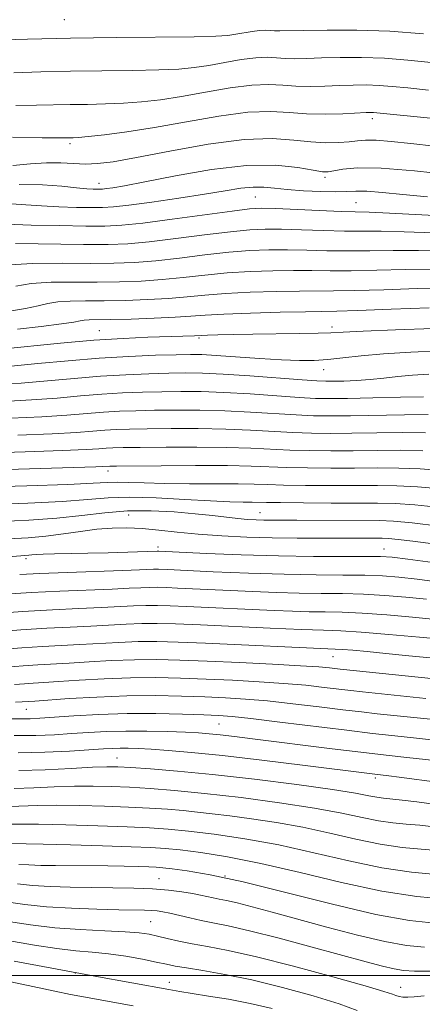
# Model space of a CAD drawing. Extents: x 2092300 to 2095200, y 314800 to 317700.
# Drawn here: x 2094507 to 2094583, y 315495 to 315680 of the extents above; entities that cross this region are included whole.
import ezdxf

# ---------------------------------------------------------------- set-up
doc = ezdxf.new("R2010")
doc.units = 0
doc.header["$MEASUREMENT"] = 0
for name, color, linetype, lineweight in [('32000', 7, 'Continuous', 0), ('DTM SPOT ELEVATION', 2, 'Continuous', 13), ('INDEX CONTOUR', 41, 'Continuous', 13), ('INTERMEDIATE CONTOUR', 44, 'Continuous', 0)]:
    doc.layers.add(name, color=color, linetype=linetype, lineweight=lineweight)

msp = doc.modelspace()

# ---------------------------------------------------------------- linework, layer by layer
at = {"layer": '32000', "flags": 128}
msp.add_lwpolyline([(2092500, 315500), (2095000, 315500)], dxfattribs=at)
at = {"layer": 'DTM SPOT ELEVATION'}
for p in [(2094515.65, 315680.39, 1077.05), (2094573.79, 315661.74, 1069.55), (2094516.73, 315656.98, 1069.65), (2094564.84, 315650.61, 1065.65), (2094522.21, 315649.53, 1066.65), (2094551.73, 315646.92, 1063.05), (2094570.73, 315645.85, 1062.95), (2094566.16, 315622.38, 1050.45), (2094522.27, 315621.67, 1050.85), (2094541.06, 315620.31, 1049.75), (2094564.62, 315614.34, 1047.35), (2094523.89, 315595.18, 1035.45), (2094527.79, 315586.88, 1028.95), (2094552.61, 315587.37, 1030.85), (2094533.35, 315580.84, 1026.45), (2094576, 315580.48, 1026.75), (2094508.39, 315578.69, 1025.65), (2094566.39, 315560.16, 1015.15), (2094508.44, 315550.24, 1009.15), (2094544.87, 315547.47, 1007.05), (2094525.58, 315541.02, 1002.85), (2094574.38, 315537.29, 1003.65), (2094533.51, 315518.28, 990.85), (2094545.96, 315518.78, 991.95), (2094531.94, 315510.14, 986.95), (2094517.7, 315500.44, 981.95), (2094535.48, 315498.69, 982.65), (2094579.14, 315497.74, 986.65)]:
    msp.add_point(p, dxfattribs=at)
at = {"layer": 'INDEX CONTOUR'}
for points in [[(2094505.869, 315658.214, 1070), (2094511.458, 315658.12, 1070), (2094514.674, 315658.079, 1070), (2094516.134, 315658.072, 1070), (2094517.291, 315658.095, 1070), (2094518.298, 315658.161, 1070), (2094520.171, 315658.334, 1070), (2094523.232, 315658.668, 1070), (2094527.443, 315659.219, 1070), (2094532.674, 315660.04, 1070), (2094538.69, 315661.12, 1070), (2094544.827, 315662.19, 1070), (2094550.315, 315662.914, 1070), (2094554.614, 315663.068, 1070), (2094558.1, 315662.859, 1070), (2094561.379, 315662.604, 1070), (2094564.867, 315662.547, 1070), (2094568.228, 315662.647, 1070), (2094572.617, 315662.871, 1070), (2094573.515, 315662.899, 1070), (2094574.022, 315662.889, 1070), (2094574.623, 315662.841, 1070), (2094585.383, 315661.741, 1070)], [(2094506.402, 315638.121, 1060), (2094519.247, 315637.937, 1060), (2094523.89, 315637.935, 1060), (2094527.658, 315638.087, 1060), (2094531.671, 315638.458, 1060), (2094536.7, 315639.071, 1060), (2094542.13, 315639.775, 1060), (2094546.997, 315640.38, 1060), (2094550.638, 315640.737, 1060), (2094553.578, 315640.869, 1060), (2094556.638, 315640.841, 1060), (2094560.41, 315640.722, 1060), (2094564.56, 315640.578, 1060), (2094568.522, 315640.477, 1060), (2094571.96, 315640.458, 1060), (2094575.447, 315640.456, 1060), (2094579.785, 315640.374, 1060), (2094585.451, 315640.144, 1060)], [(2094503.654, 315618.191, 1050), (2094514.948, 315619.326, 1050), (2094521.182, 315619.878, 1050), (2094526.756, 315620.245, 1050), (2094531.42, 315620.456, 1050), (2094540.196, 315620.733, 1050), (2094541.488, 315620.796, 1050), (2094542.641, 315620.839, 1050), (2094544.635, 315620.898, 1050), (2094547.507, 315620.967, 1050), (2094551.216, 315621.037, 1050), (2094559.975, 315621.163, 1050), (2094563.57, 315621.229, 1050), (2094565.969, 315621.31, 1050), (2094568.291, 315621.426, 1050), (2094572.037, 315621.601, 1050), (2094578.14, 315621.845, 1050), (2094585.268, 315622.106, 1050)], [(2094506.862, 315601.999, 1040), (2094513.334, 315602.254, 1040), (2094517.931, 315602.503, 1040), (2094521.008, 315602.728, 1040), (2094523.281, 315602.91, 1040), (2094525.426, 315603.034, 1040), (2094527.947, 315603.115, 1040), (2094531.307, 315603.171, 1040), (2094535.787, 315603.215, 1040), (2094540.935, 315603.214, 1040), (2094546.116, 315603.128, 1040), (2094550.817, 315602.937, 1040), (2094558.797, 315602.48, 1040), (2094562.313, 315602.352, 1040), (2094565.899, 315602.309, 1040), (2094569.937, 315602.333, 1040), (2094574.636, 315602.4, 1040), (2094579.487, 315602.457, 1040), (2094583.805, 315602.443, 1040)], [(2094503.436, 315585.666, 1030), (2094508.919, 315585.924, 1030), (2094514.21, 315586.294, 1030), (2094518.934, 315586.811, 1030), (2094523.279, 315587.332, 1030), (2094527.569, 315587.674, 1030), (2094532.02, 315587.702, 1030), (2094536.396, 315587.489, 1030), (2094540.346, 315587.155, 1030), (2094543.605, 315586.81, 1030), (2094548.403, 315586.247, 1030), (2094550.232, 315586.081, 1030), (2094551.831, 315585.985, 1030), (2094553.295, 315585.94, 1030), (2094554.784, 315585.923, 1030), (2094559.566, 315585.914, 1030), (2094575.079, 315585.845, 1030), (2094577.777, 315585.737, 1030), (2094581.325, 315585.416, 1030), (2094586.424, 315584.817, 1030)], [(2094501.835, 315568.229, 1020), (2094507.772, 315568.7, 1020), (2094513.385, 315569.036, 1020), (2094518.401, 315569.263, 1020), (2094522.647, 315569.438, 1020), (2094528.726, 315569.746, 1020), (2094531.025, 315569.834, 1020), (2094533.207, 315569.847, 1020), (2094535.636, 315569.787, 1020), (2094538.693, 315569.662, 1020), (2094555.255, 315568.894, 1020), (2094558.712, 315568.752, 1020), (2094561.858, 315568.659, 1020), (2094564.865, 315568.613, 1020), (2094568.082, 315568.547, 1020), (2094571.901, 315568.378, 1020), (2094576.524, 315568.052, 1020), (2094581.394, 315567.632, 1020), (2094585.76, 315567.209, 1020)], [(2094506.429, 315551.606, 1010), (2094507.706, 315551.64, 1010), (2094510.093, 315551.794, 1010), (2094516.577, 315552.243, 1010), (2094521.797, 315552.552, 1010), (2094527.42, 315552.771, 1010), (2094532.809, 315552.812, 1010), (2094537.762, 315552.717, 1010), (2094542.186, 315552.559, 1010), (2094546.086, 315552.387, 1010), (2094549.855, 315552.158, 1010), (2094553.986, 315551.805, 1010), (2094558.776, 315551.291, 1010), (2094563.747, 315550.703, 1010), (2094568.23, 315550.157, 1010), (2094571.763, 315549.739, 1010), (2094574.718, 315549.41, 1010), (2094584.77, 315548.359, 1010)], [(2094506.162, 315535.291, 1000), (2094509.871, 315535.406, 1000), (2094513.756, 315535.573, 1000), (2094517.55, 315535.706, 1000), (2094521.071, 315535.739, 1000), (2094524.469, 315535.672, 1000), (2094527.977, 315535.521, 1000), (2094531.851, 315535.291, 1000), (2094536.439, 315534.929, 1000), (2094542.114, 315534.367, 1000), (2094549.007, 315533.568, 1000), (2094556.29, 315532.611, 1000), (2094562.897, 315531.605, 1000), (2094568.018, 315530.651, 1000), (2094571.874, 315529.825, 1000), (2094574.945, 315529.195, 1000), (2094577.656, 315528.798, 1000), (2094580.202, 315528.55, 1000), (2094582.727, 315528.337, 1000), (2094585.37, 315528.061, 1000)], [(2094506.779, 315517.28, 990), (2094509.663, 315516.972, 990), (2094512.998, 315516.765, 990), (2094516.748, 315516.641, 990), (2094520.744, 315516.572, 990), (2094524.81, 315516.527, 990), (2094528.734, 315516.462, 990), (2094532.298, 315516.327, 990), (2094535.327, 315516.089, 990), (2094537.818, 315515.781, 990), (2094539.817, 315515.453, 990), (2094541.381, 315515.144, 990), (2094543.739, 315514.633, 990), (2094544.848, 315514.421, 990), (2094546.249, 315514.141, 990), (2094548.248, 315513.681, 990), (2094551.105, 315512.947, 990), (2094554.891, 315511.93, 990), (2094565.202, 315509.116, 990), (2094570.971, 315507.607, 990), (2094576.152, 315506.39, 990), (2094580.218, 315505.669, 990), (2094583.642, 315505.353, 990)], [(2094502.22, 315499.476, 980), (2094513.835, 315497.034, 980), (2094516.835, 315496.435, 980), (2094519.282, 315495.976, 980), (2094528.614, 315494.283, 980)]]:
    msp.add_polyline3d(points, dxfattribs=at)
at = {"layer": 'INTERMEDIATE CONTOUR'}
for points in [[(2094501.799, 315676.524, 1076), (2094508.715, 315676.741, 1076), (2094516.808, 315676.933, 1076), (2094525.462, 315677.052, 1076), (2094540.15, 315677.185, 1076), (2094544.231, 315677.278, 1076), (2094546.519, 315677.421, 1076), (2094548.025, 315677.63, 1076), (2094551.12, 315678.177, 1076), (2094552.518, 315678.362, 1076), (2094553.612, 315678.401, 1076), (2094554.5, 315678.348, 1076), (2094555.335, 315678.283, 1076), (2094556.337, 315678.27, 1076), (2094560.848, 315678.374, 1076), (2094565.271, 315678.438, 1076), (2094570.883, 315678.414, 1076), (2094577.118, 315678.203, 1076), (2094583.419, 315677.75, 1076)], [(2094506.091, 315670.376, 1074), (2094511.188, 315670.518, 1074), (2094516.783, 315670.649, 1074), (2094522.738, 315670.733, 1074), (2094528.518, 315670.802, 1074), (2094533.49, 315670.901, 1074), (2094537.231, 315671.075, 1074), (2094540.16, 315671.353, 1074), (2094542.908, 315671.767, 1074), (2094545.935, 315672.31, 1074), (2094549.022, 315672.848, 1074), (2094551.784, 315673.213, 1074), (2094553.946, 315673.29, 1074), (2094555.7, 315673.185, 1074), (2094557.35, 315673.056, 1074), (2094559.18, 315673.029, 1074), (2094561.404, 315673.087, 1074), (2094564.21, 315673.178, 1074), (2094567.72, 315673.249, 1074), (2094571.76, 315673.242, 1074), (2094576.086, 315673.098, 1074), (2094580.487, 315672.78, 1074), (2094584.888, 315672.342, 1074)], [(2094506.495, 315664.195, 1072), (2094510.383, 315664.227, 1072), (2094516.759, 315664.364, 1072), (2094520.014, 315664.414, 1072), (2094523.408, 315664.482, 1072), (2094526.831, 315664.618, 1072), (2094530.232, 315664.872, 1072), (2094533.802, 315665.286, 1072), (2094537.791, 315665.903, 1072), (2094542.312, 315666.715, 1072), (2094546.925, 315667.519, 1072), (2094551.049, 315668.063, 1072), (2094554.28, 315668.179, 1072), (2094556.9, 315668.022, 1072), (2094559.364, 315667.83, 1072), (2094562.024, 315667.788, 1072), (2094564.816, 315667.867, 1072), (2094567.573, 315667.982, 1072), (2094570.169, 315668.06, 1072), (2094572.638, 315668.071, 1072), (2094575.054, 315667.993, 1072), (2094577.555, 315667.81, 1072), (2094580.521, 315667.514, 1072), (2094584.398, 315667.098, 1072)], [(2094505.908, 315652.89, 1068), (2094509.268, 315653.199, 1068), (2094512.301, 315653.396, 1068), (2094514.985, 315653.38, 1068), (2094517.392, 315653.249, 1068), (2094519.621, 315653.148, 1068), (2094521.88, 315653.22, 1068), (2094524.833, 315653.586, 1068), (2094529.256, 315654.366, 1068), (2094535.571, 315655.581, 1068), (2094542.792, 315656.867, 1068), (2094549.581, 315657.765, 1068), (2094554.903, 315657.954, 1068), (2094558.94, 315657.674, 1068), (2094562.177, 315657.306, 1068), (2094565.007, 315657.149, 1068), (2094567.453, 315657.196, 1068), (2094569.442, 315657.357, 1068), (2094570.998, 315657.546, 1068), (2094572.523, 315657.675, 1068), (2094574.514, 315657.655, 1068), (2094577.365, 315657.426, 1068), (2094581.067, 315657.029, 1068), (2094585.508, 315656.529, 1068)], [(2094507.121, 315649.263, 1066), (2094511.536, 315649.244, 1066), (2094515.175, 315648.984, 1066), (2094517.965, 315648.683, 1066), (2094519.881, 315648.497, 1066), (2094521.102, 315648.418, 1066), (2094521.856, 315648.398, 1066), (2094522.372, 315648.399, 1066), (2094522.873, 315648.43, 1066), (2094523.582, 315648.511, 1066), (2094524.784, 315648.682, 1066), (2094527.011, 315649.064, 1066), (2094530.855, 315649.797, 1066), (2094536.612, 315650.924, 1066), (2094543.398, 315652.095, 1066), (2094550.031, 315652.861, 1066), (2094555.53, 315652.912, 1066), (2094559.719, 315652.493, 1066), (2094562.622, 315651.987, 1066), (2094564.363, 315651.705, 1066), (2094565.462, 315651.678, 1066), (2094566.538, 315651.862, 1066), (2094568.198, 315652.182, 1066), (2094570.989, 315652.435, 1066), (2094575.448, 315652.385, 1066), (2094581.756, 315651.883, 1066), (2094588.673, 315651.131, 1066)], [(2094505.671, 315645.623, 1064), (2094508.401, 315645.449, 1064), (2094511.323, 315645.232, 1064), (2094514.618, 315645.068, 1064), (2094517.931, 315644.967, 1064), (2094520.767, 315644.916, 1064), (2094522.869, 315644.921, 1064), (2094524.912, 315645.047, 1064), (2094527.804, 315645.376, 1064), (2094532.138, 315645.956, 1064), (2094537.242, 315646.687, 1064), (2094542.126, 315647.438, 1064), (2094546.012, 315648.088, 1064), (2094548.973, 315648.565, 1064), (2094551.295, 315648.81, 1064), (2094553.279, 315648.793, 1064), (2094555.293, 315648.598, 1064), (2094557.725, 315648.337, 1064), (2094560.794, 315648.107, 1064), (2094564.06, 315647.954, 1064), (2094566.916, 315647.908, 1064), (2094568.971, 315647.975, 1064), (2094570.689, 315648.053, 1064), (2094572.751, 315648.017, 1064), (2094575.701, 315647.779, 1064), (2094579.553, 315647.399, 1064), (2094584.185, 315646.975, 1064)], [(2094504.68, 315641.781, 1062), (2094509.355, 315641.639, 1062), (2094514.76, 315641.515, 1062), (2094519.679, 315641.434, 1062), (2094523.308, 315641.434, 1062), (2094526.484, 315641.597, 1062), (2094530.45, 315642.018, 1062), (2094535.999, 315642.736, 1062), (2094547.313, 315644.274, 1062), (2094550.605, 315644.671, 1062), (2094552.879, 315644.794, 1062), (2094555.5, 315644.731, 1062), (2094567.885, 315644.218, 1062), (2094573.176, 315644.061, 1062), (2094577.041, 315643.9, 1062), (2094583.153, 315643.588, 1062), (2094590.257, 315643.179, 1062)], [(2094504.419, 315634.061, 1058), (2094509.571, 315634.383, 1058), (2094515.218, 315634.439, 1058), (2094520.548, 315634.401, 1058), (2094524.984, 315634.425, 1058), (2094528.897, 315634.576, 1058), (2094532.892, 315634.898, 1058), (2094537.401, 315635.405, 1058), (2094542.148, 315635.983, 1058), (2094546.681, 315636.487, 1058), (2094550.671, 315636.803, 1058), (2094554.276, 315636.944, 1058), (2094557.775, 315636.952, 1058), (2094561.402, 315636.876, 1058), (2094565.199, 315636.78, 1058), (2094569.16, 315636.735, 1058), (2094573.3, 315636.781, 1058), (2094577.718, 315636.851, 1058), (2094582.529, 315636.849, 1058), (2094587.749, 315636.7, 1058)], [(2094506.486, 315630.093, 1056), (2094509.412, 315630.595, 1056), (2094513.153, 315630.828, 1056), (2094517.433, 315630.874, 1056), (2094521.848, 315630.865, 1056), (2094526.078, 315630.915, 1056), (2094530.135, 315631.065, 1056), (2094534.113, 315631.338, 1056), (2094538.102, 315631.74, 1056), (2094542.166, 315632.191, 1056), (2094546.365, 315632.594, 1056), (2094550.704, 315632.869, 1056), (2094554.974, 315633.019, 1056), (2094558.913, 315633.062, 1056), (2094562.395, 315633.029, 1056), (2094565.837, 315632.982, 1056), (2094569.797, 315632.993, 1056), (2094574.641, 315633.103, 1056), (2094579.989, 315633.245, 1056), (2094585.273, 315633.323, 1056)], [(2094504.925, 315625.346, 1054), (2094508.322, 315625.865, 1054), (2094510.719, 315626.373, 1054), (2094512.558, 315626.816, 1054), (2094514.405, 315627.129, 1054), (2094516.736, 315627.273, 1054), (2094519.648, 315627.31, 1054), (2094523.149, 315627.329, 1054), (2094527.173, 315627.405, 1054), (2094531.373, 315627.553, 1054), (2094535.334, 315627.778, 1054), (2094538.803, 315628.075, 1054), (2094542.184, 315628.399, 1054), (2094546.049, 315628.701, 1054), (2094550.737, 315628.936, 1054), (2094555.672, 315629.094, 1054), (2094560.051, 315629.172, 1054), (2094566.476, 315629.185, 1054), (2094570.434, 315629.251, 1054), (2094575.981, 315629.425, 1054), (2094582.26, 315629.64, 1054), (2094588.017, 315629.798, 1054)], [(2094506.78, 315621.954, 1052), (2094511.263, 315622.481, 1052), (2094515.097, 315622.966, 1052), (2094517.437, 315623.317, 1052), (2094518.647, 315623.54, 1052), (2094519.399, 315623.663, 1052), (2094520.318, 315623.718, 1052), (2094524.449, 315623.794, 1052), (2094528.267, 315623.894, 1052), (2094532.612, 315624.042, 1052), (2094536.555, 315624.218, 1052), (2094539.504, 315624.409, 1052), (2094542.203, 315624.607, 1052), (2094545.733, 315624.808, 1052), (2094550.77, 315625.002, 1052), (2094556.371, 315625.169, 1052), (2094561.189, 315625.283, 1052), (2094567.115, 315625.387, 1052), (2094571.071, 315625.509, 1052), (2094577.322, 315625.748, 1052), (2094584.531, 315626.035, 1052)], [(2094505.59, 315615.004, 1048), (2094510.658, 315615.471, 1048), (2094516.341, 315616.012, 1048), (2094522.211, 315616.502, 1048), (2094527.845, 315616.842, 1048), (2094532.83, 315617.047, 1048), (2094536.756, 315617.161, 1048), (2094539.443, 315617.213, 1048), (2094541.63, 315617.183, 1048), (2094544.286, 315617.039, 1048), (2094552.485, 315616.451, 1048), (2094556.672, 315616.186, 1048), (2094560.025, 315616.056, 1048), (2094562.78, 315616.078, 1048), (2094565.381, 315616.252, 1048), (2094568.245, 315616.565, 1048), (2094571.663, 315616.95, 1048), (2094575.899, 315617.331, 1048), (2094581.046, 315617.644, 1048), (2094586.519, 315617.875, 1048)], [(2094502.746, 315611.521, 1046), (2094507.526, 315611.816, 1046), (2094512.476, 315612.229, 1046), (2094517.507, 315612.691, 1046), (2094522.479, 315613.104, 1046), (2094527.24, 315613.39, 1046), (2094531.609, 315613.564, 1046), (2094535.394, 315613.664, 1046), (2094538.561, 315613.711, 1046), (2094541.71, 315613.67, 1046), (2094545.6, 315613.492, 1046), (2094550.665, 315613.154, 1046), (2094560.544, 315612.405, 1046), (2094563.337, 315612.211, 1046), (2094564.993, 315612.145, 1046), (2094566.437, 315612.154, 1046), (2094568.397, 315612.197, 1046), (2094570.805, 315612.291, 1046), (2094573.393, 315612.462, 1046), (2094575.962, 315612.722, 1046), (2094578.573, 315613.025, 1046), (2094581.356, 315613.306, 1046), (2094584.425, 315613.515, 1046)], [(2094504.118, 315608.347, 1044), (2094509.462, 315608.629, 1044), (2094514.295, 315608.987, 1044), (2094518.674, 315609.37, 1044), (2094522.746, 315609.706, 1044), (2094526.635, 315609.938, 1044), (2094530.388, 315610.081, 1044), (2094534.031, 315610.166, 1044), (2094537.636, 315610.212, 1044), (2094541.452, 315610.185, 1044), (2094545.772, 315610.037, 1044), (2094550.716, 315609.748, 1044), (2094559.962, 315609.097, 1044), (2094563.052, 315608.926, 1044), (2094565.746, 315608.876, 1044), (2094569.129, 315608.914, 1044), (2094573.885, 315609.007, 1044), (2094579.104, 315609.123, 1044), (2094583.475, 315609.232, 1044)], [(2094505.49, 315605.173, 1042), (2094511.398, 315605.441, 1042), (2094516.113, 315605.745, 1042), (2094523.014, 315606.308, 1042), (2094526.031, 315606.486, 1042), (2094529.167, 315606.598, 1042), (2094532.669, 315606.669, 1042), (2094536.712, 315606.713, 1042), (2094541.193, 315606.699, 1042), (2094545.944, 315606.583, 1042), (2094550.767, 315606.342, 1042), (2094559.379, 315605.788, 1042), (2094562.688, 315605.639, 1042), (2094565.868, 315605.594, 1042), (2094569.686, 315605.627, 1042), (2094579.836, 315605.801, 1042), (2094584.301, 315605.849, 1042)], [(2094500.124, 315598.562, 1038), (2094508.234, 315598.825, 1038), (2094515.271, 315599.067, 1038), (2094519.749, 315599.261, 1038), (2094522.175, 315599.408, 1038), (2094523.549, 315599.512, 1038), (2094524.821, 315599.582, 1038), (2094526.726, 315599.631, 1038), (2094529.945, 315599.674, 1038), (2094534.863, 315599.716, 1038), (2094540.677, 315599.729, 1038), (2094546.288, 315599.674, 1038), (2094550.868, 315599.531, 1038), (2094558.214, 315599.172, 1038), (2094561.938, 315599.065, 1038), (2094565.929, 315599.024, 1038), (2094570.189, 315599.039, 1038), (2094574.671, 315599.09, 1038), (2094579.138, 315599.113, 1038), (2094583.309, 315599.038, 1038)], [(2094500.65, 315595.382, 1036), (2094521.568, 315596.019, 1036), (2094524.216, 315596.131, 1036), (2094525.505, 315596.148, 1036), (2094533.938, 315596.217, 1036), (2094540.418, 315596.243, 1036), (2094546.46, 315596.22, 1036), (2094550.919, 315596.125, 1036), (2094557.631, 315595.864, 1036), (2094561.563, 315595.778, 1036), (2094565.96, 315595.74, 1036), (2094570.441, 315595.746, 1036), (2094574.705, 315595.779, 1036), (2094578.789, 315595.769, 1036), (2094582.813, 315595.632, 1036), (2094586.871, 315595.317, 1036)], [(2094499.755, 315592.14, 1034), (2094508.558, 315592.406, 1034), (2094516.285, 315592.677, 1034), (2094521.108, 315592.91, 1034), (2094523.757, 315593.071, 1034), (2094525.597, 315593.129, 1034), (2094527.795, 315593.07, 1034), (2094530.718, 315592.951, 1034), (2094534.536, 315592.844, 1034), (2094539.246, 315592.8, 1034), (2094548.431, 315592.779, 1034), (2094551.503, 315592.724, 1034), (2094554.049, 315592.64, 1034), (2094557.049, 315592.555, 1034), (2094561.188, 315592.491, 1034), (2094565.991, 315592.455, 1034), (2094570.692, 315592.452, 1034), (2094574.74, 315592.468, 1034), (2094578.441, 315592.425, 1034), (2094582.317, 315592.227, 1034), (2094586.722, 315591.817, 1034)], [(2094501.595, 315588.903, 1032), (2094508.739, 315589.165, 1032), (2094515.247, 315589.486, 1032), (2094520.072, 315589.857, 1032), (2094523.923, 315590.171, 1032), (2094527.951, 315590.299, 1032), (2094532.96, 315590.159, 1032), (2094538.372, 315589.863, 1032), (2094543.265, 315589.573, 1032), (2094546.917, 315589.413, 1032), (2094549.424, 315589.358, 1032), (2094551.084, 315589.345, 1032), (2094553.798, 315589.289, 1032), (2094556.466, 315589.247, 1032), (2094560.813, 315589.204, 1032), (2094566.022, 315589.17, 1032), (2094574.774, 315589.158, 1032), (2094578.092, 315589.082, 1032), (2094581.821, 315588.821, 1032), (2094586.573, 315588.317, 1032)], [(2094501.247, 315582.197, 1028), (2094508.795, 315582.627, 1028), (2094512.147, 315582.912, 1028), (2094515.47, 315583.338, 1028), (2094518.722, 315583.817, 1028), (2094521.805, 315584.22, 1028), (2094524.668, 315584.444, 1028), (2094527.447, 315584.478, 1028), (2094530.325, 315584.334, 1028), (2094533.468, 315584.033, 1028), (2094536.974, 315583.649, 1028), (2094540.926, 315583.263, 1028), (2094545.354, 315582.945, 1028), (2094550.088, 315582.714, 1028), (2094554.908, 315582.574, 1028), (2094559.592, 315582.522, 1028), (2094563.914, 315582.526, 1028), (2094570.625, 315582.556, 1028), (2094575.669, 315582.54, 1028), (2094576.866, 315582.478, 1028), (2094578.664, 315582.297, 1028), (2094581.465, 315581.955, 1028), (2094600.215, 315579.492, 1028)], [(2094488.093, 315577.648, 1026), (2094508.949, 315579.319, 1026), (2094509.492, 315579.383, 1026), (2094510.31, 315579.457, 1026), (2094511.674, 315579.524, 1026), (2094513.793, 315579.574, 1026), (2094520.065, 315579.688, 1026), (2094523.918, 315579.783, 1026), (2094533.188, 315580.072, 1026), (2094533.477, 315580.067, 1026), (2094542.465, 315579.653, 1026), (2094549.024, 315579.389, 1026), (2094556.077, 315579.182, 1026), (2094562.701, 315579.094, 1026), (2094568.359, 315579.088, 1026), (2094572.612, 315579.103, 1026), (2094575.316, 315579.073, 1026), (2094577.504, 315578.918, 1026), (2094580.504, 315578.556, 1026), (2094585.198, 315577.947, 1026)], [(2094507.212, 315575.653, 1024), (2094511.019, 315575.859, 1024), (2094516.199, 315576.067, 1024), (2094526.705, 315576.43, 1024), (2094529.803, 315576.548, 1024), (2094532.467, 315576.659, 1024), (2094533.408, 315576.659, 1024), (2094535.113, 315576.599, 1024), (2094543.755, 315576.206, 1024), (2094550.386, 315575.931, 1024), (2094557.169, 315575.713, 1024), (2094563.175, 315575.612, 1024), (2094568.236, 315575.576, 1024), (2094572.375, 315575.528, 1024), (2094575.719, 315575.399, 1024), (2094578.8, 315575.156, 1024), (2094582.256, 315574.774, 1024), (2094586.5, 315574.247, 1024)], [(2094504.524, 315571.941, 1022), (2094509.395, 315572.28, 1022), (2094514.792, 315572.551, 1022), (2094524.676, 315572.934, 1022), (2094527.913, 315573.076, 1022), (2094530.112, 315573.184, 1022), (2094531.746, 315573.247, 1022), (2094533.252, 315573.256, 1022), (2094534.927, 315573.214, 1022), (2094537.036, 315573.128, 1022), (2094551.199, 315572.471, 1022), (2094555.613, 315572.291, 1022), (2094559.99, 315572.164, 1022), (2094564.161, 315572.106, 1022), (2094568.176, 315572.061, 1022), (2094572.138, 315571.953, 1022), (2094576.121, 315571.726, 1022), (2094580.097, 315571.394, 1022), (2094584.008, 315570.991, 1022)], [(2094501.935, 315564.801, 1018), (2094507.402, 315565.248, 1018), (2094512.349, 315565.558, 1018), (2094516.722, 315565.768, 1018), (2094520.619, 315565.943, 1018), (2094527.34, 315566.307, 1018), (2094530.304, 315566.421, 1018), (2094533.199, 315566.437, 1018), (2094536.633, 315566.346, 1018), (2094541.321, 315566.15, 1018), (2094554.471, 315565.558, 1018), (2094560.445, 315565.309, 1018), (2094564.597, 315565.166, 1018), (2094567.866, 315565.039, 1018), (2094571.663, 315564.802, 1018), (2094576.927, 315564.378, 1018), (2094582.69, 315563.87, 1018), (2094587.512, 315563.427, 1018)], [(2094503.378, 315561.511, 1016), (2094507.637, 315561.856, 1016), (2094511.493, 315562.098, 1016), (2094518.59, 315562.447, 1016), (2094525.955, 315562.868, 1016), (2094529.583, 315563.009, 1016), (2094533.129, 315563.029, 1016), (2094537.14, 315562.928, 1016), (2094542.296, 315562.717, 1016), (2094566.777, 315561.615, 1016), (2094568.169, 315561.526, 1016), (2094570.096, 315561.365, 1016), (2094572.804, 315561.117, 1016), (2094576.357, 315560.773, 1016), (2094580.711, 315560.34, 1016), (2094585.376, 315559.862, 1016)], [(2094501.525, 315557.961, 1014), (2094507.871, 315558.464, 1014), (2094510.636, 315558.639, 1014), (2094516.562, 315558.952, 1014), (2094520.355, 315559.187, 1014), (2094524.569, 315559.43, 1014), (2094528.862, 315559.596, 1014), (2094533.035, 315559.623, 1014), (2094537.446, 315559.52, 1014), (2094542.593, 315559.315, 1014), (2094548.706, 315559.04, 1014), (2094554.947, 315558.738, 1014), (2094560.212, 315558.455, 1014), (2094563.68, 315558.227, 1014), (2094565.674, 315558.054, 1014), (2094567.707, 315557.821, 1014), (2094583.062, 315556.232, 1014), (2094589.681, 315555.514, 1014)], [(2094506.263, 315554.931, 1012), (2094508.106, 315555.073, 1012), (2094509.779, 315555.179, 1012), (2094511.75, 315555.288, 1012), (2094514.533, 315555.456, 1012), (2094518.466, 315555.715, 1012), (2094523.183, 315555.991, 1012), (2094528.141, 315556.183, 1012), (2094532.922, 315556.217, 1012), (2094537.604, 315556.118, 1012), (2094542.389, 315555.937, 1012), (2094547.396, 315555.714, 1012), (2094552.401, 315555.448, 1012), (2094557.099, 315555.13, 1012), (2094561.228, 315554.759, 1012), (2094564.71, 315554.379, 1012), (2094569.735, 315553.78, 1012), (2094571.951, 315553.537, 1012), (2094583.916, 315552.296, 1012)], [(2094505.82, 315548.465, 1008), (2094507.616, 315548.424, 1008), (2094509.177, 315548.441, 1008), (2094510.989, 315548.532, 1008), (2094517.415, 315548.976, 1008), (2094522.181, 315549.244, 1008), (2094527.496, 315549.417, 1008), (2094532.932, 315549.424, 1008), (2094537.949, 315549.318, 1008), (2094541.982, 315549.181, 1008), (2094544.776, 315549.06, 1008), (2094547.309, 315548.868, 1008), (2094550.873, 315548.48, 1008), (2094556.323, 315547.823, 1008), (2094568.945, 315546.273, 1008), (2094573.791, 315545.699, 1008), (2094577.484, 315545.283, 1008), (2094587.91, 315544.174, 1008)], [(2094506.182, 315545.267, 1006), (2094510.253, 315545.298, 1006), (2094513.771, 315545.442, 1006), (2094517.014, 315545.646, 1006), (2094520.237, 315545.863, 1006), (2094523.604, 315546.042, 1006), (2094527.254, 315546.138, 1006), (2094531.225, 315546.119, 1006), (2094535.133, 315546.019, 1006), (2094538.49, 315545.891, 1006), (2094540.984, 315545.768, 1006), (2094542.999, 315545.624, 1006), (2094545.094, 315545.416, 1006), (2094547.757, 315545.106, 1006), (2094551.176, 315544.683, 1006), (2094566.221, 315542.796, 1006), (2094571.643, 315542.138, 1006), (2094576.407, 315541.584, 1006), (2094580.324, 315541.146, 1006), (2094587.32, 315540.394, 1006)], [(2094506.906, 315542.001, 1004), (2094511.968, 315542.123, 1004), (2094516.633, 315542.347, 1004), (2094523.029, 315542.75, 1004), (2094524.783, 315542.849, 1004), (2094526.191, 315542.888, 1004), (2094527.705, 315542.877, 1004), (2094529.58, 315542.81, 1004), (2094532.023, 315542.68, 1004), (2094535.266, 315542.467, 1004), (2094539.644, 315542.101, 1004), (2094545.521, 315541.504, 1004), (2094552.936, 315540.643, 1004), (2094560.634, 315539.695, 1004), (2094574.278, 315537.979, 1004), (2094576.883, 315537.678, 1004), (2094578.831, 315537.441, 1004), (2094586.494, 315536.45, 1004)], [(2094507.046, 315538.678, 1002), (2094512.056, 315538.837, 1002), (2094516.933, 315539.077, 1002), (2094520.944, 315539.293, 1002), (2094523.642, 315539.398, 1002), (2094525.732, 315539.381, 1002), (2094528.207, 315539.249, 1002), (2094531.901, 315538.999, 1002), (2094537.027, 315538.58, 1002), (2094543.638, 315537.929, 1002), (2094551.542, 315537.025, 1002), (2094559.563, 315536.015, 1002), (2094566.276, 315535.09, 1002), (2094570.641, 315534.398, 1002), (2094573.139, 315533.929, 1002), (2094574.635, 315533.63, 1002), (2094575.907, 315533.445, 1002), (2094579.397, 315533.081, 1002), (2094582.169, 315532.75, 1002), (2094585.407, 315532.335, 1002)], [(2094505.277, 315531.903, 998), (2094510.579, 315532.068, 998), (2094514.156, 315532.119, 998), (2094518.501, 315532.08, 998), (2094523.207, 315531.962, 998), (2094527.748, 315531.793, 998), (2094531.707, 315531.595, 998), (2094535.104, 315531.373, 998), (2094538.067, 315531.126, 998), (2094540.772, 315530.85, 998), (2094543.575, 315530.519, 998), (2094546.879, 315530.102, 998), (2094550.97, 315529.569, 998), (2094555.67, 315528.874, 998), (2094560.685, 315527.971, 998), (2094565.74, 315526.859, 998), (2094570.651, 315525.715, 998), (2094575.255, 315524.759, 998), (2094579.404, 315524.151, 998), (2094583.024, 315523.81, 998), (2094586.057, 315523.593, 998)], [(2094505.502, 315528.543, 996), (2094507.402, 315528.563, 996), (2094510.763, 315528.532, 996), (2094515.93, 315528.421, 996), (2094521.944, 315528.253, 996), (2094527.519, 315528.065, 996), (2094531.75, 315527.875, 996), (2094535.263, 315527.627, 996), (2094539.065, 315527.244, 996), (2094543.935, 315526.655, 996), (2094549.745, 315525.802, 996), (2094556.139, 315524.634, 996), (2094562.771, 315523.156, 996), (2094569.343, 315521.616, 996), (2094575.564, 315520.323, 996), (2094581.153, 315519.504, 996), (2094585.846, 315519.069, 996)], [(2094504.873, 315524.936, 994), (2094508.416, 315524.873, 994), (2094511.652, 315524.795, 994), (2094516.839, 315524.656, 994), (2094522.869, 315524.481, 994), (2094528.268, 315524.309, 994), (2094531.99, 315524.159, 994), (2094534.711, 315523.975, 994), (2094537.541, 315523.683, 994), (2094541.4, 315523.198, 994), (2094546.473, 315522.398, 994), (2094552.76, 315521.148, 994), (2094560.136, 315519.409, 994), (2094567.983, 315517.517, 994), (2094575.554, 315515.902, 994), (2094582.192, 315514.891, 994), (2094587.578, 315514.382, 994)], [(2094507.064, 315520.967, 992), (2094508.958, 315520.851, 992), (2094511.233, 315520.781, 992), (2094513.945, 315520.741, 992), (2094523.833, 315520.662, 992), (2094526.921, 315520.609, 992), (2094529.562, 315520.544, 992), (2094531.596, 315520.481, 992), (2094532.993, 315520.421, 992), (2094534.255, 315520.32, 992), (2094536.016, 315520.121, 992), (2094538.864, 315519.742, 992), (2094543.2, 315518.994, 992), (2094549.381, 315517.663, 992), (2094557.461, 315515.664, 992), (2094566.296, 315513.432, 992), (2094574.441, 315511.534, 992), (2094580.787, 315510.395, 992), (2094585.558, 315509.882, 992)], [(2094500.696, 315514.486, 988), (2094508.185, 315513.413, 988), (2094512.263, 315512.977, 988), (2094516.978, 315512.68, 988), (2094521.782, 315512.502, 988), (2094525.924, 315512.405, 988), (2094530.756, 315512.318, 988), (2094532.063, 315512.27, 988), (2094533.14, 315512.179, 988), (2094534.235, 315512.012, 988), (2094535.568, 315511.733, 988), (2094539.312, 315510.847, 988), (2094541.46, 315510.38, 988), (2094543.708, 315509.951, 988), (2094546.545, 315509.383, 988), (2094550.594, 315508.45, 988), (2094556.182, 315507.021, 988), (2094562.445, 315505.345, 988), (2094572.62, 315502.571, 988), (2094575.735, 315501.747, 988), (2094577.936, 315501.226, 988), (2094579.671, 315500.937, 988), (2094581.728, 315500.823, 988), (2094584.979, 315500.83, 988)], [(2094505.085, 315510.198, 986), (2094509.284, 315509.554, 986), (2094513.824, 315509.006, 986), (2094518.658, 315508.645, 986), (2094523.299, 315508.42, 986), (2094527.146, 315508.246, 986), (2094529.797, 315508.047, 986), (2094531.633, 315507.788, 986), (2094533.23, 315507.444, 986), (2094535.069, 315507.002, 986), (2094537.245, 315506.497, 986), (2094539.756, 315505.979, 986), (2094542.698, 315505.447, 986), (2094546.552, 315504.705, 986), (2094551.894, 315503.506, 986), (2094558.924, 315501.729, 986), (2094566.333, 315499.743, 986), (2094572.433, 315498.04, 986), (2094575.99, 315496.991, 986), (2094577.582, 315496.465, 986), (2094578.24, 315496.211, 986), (2094578.83, 315496.025, 986), (2094579.557, 315495.901, 986), (2094580.46, 315495.881, 986), (2094581.657, 315495.991, 986), (2094583.584, 315496.185, 986)], [(2094501.63, 315507.147, 984), (2094510.043, 315505.702, 984), (2094514.237, 315505.063, 984), (2094517.796, 315504.667, 984), (2094520.926, 315504.402, 984), (2094523.992, 315504.094, 984), (2094527.232, 315503.619, 984), (2094530.371, 315503.055, 984), (2094533.002, 315502.527, 984), (2094534.904, 315502.123, 984), (2094536.573, 315501.785, 984), (2094538.687, 315501.415, 984), (2094541.797, 315500.917, 984), (2094545.938, 315500.196, 984), (2094551.019, 315499.156, 984), (2094556.819, 315497.756, 984), (2094562.605, 315496.181, 984), (2094567.518, 315494.671, 984), (2094570.957, 315493.412, 984)], [(2094506.201, 315502.719, 982), (2094521.402, 315499.874, 982), (2094535.341, 315497.326, 982), (2094537.442, 315496.961, 982), (2094539.749, 315496.594, 982), (2094542.855, 315496.121, 982), (2094546.623, 315495.503, 982), (2094550.732, 315494.721, 982), (2094554.888, 315493.758, 982)]]:
    msp.add_polyline3d(points, dxfattribs=at)

doc.saveas('drawing.dxf')
